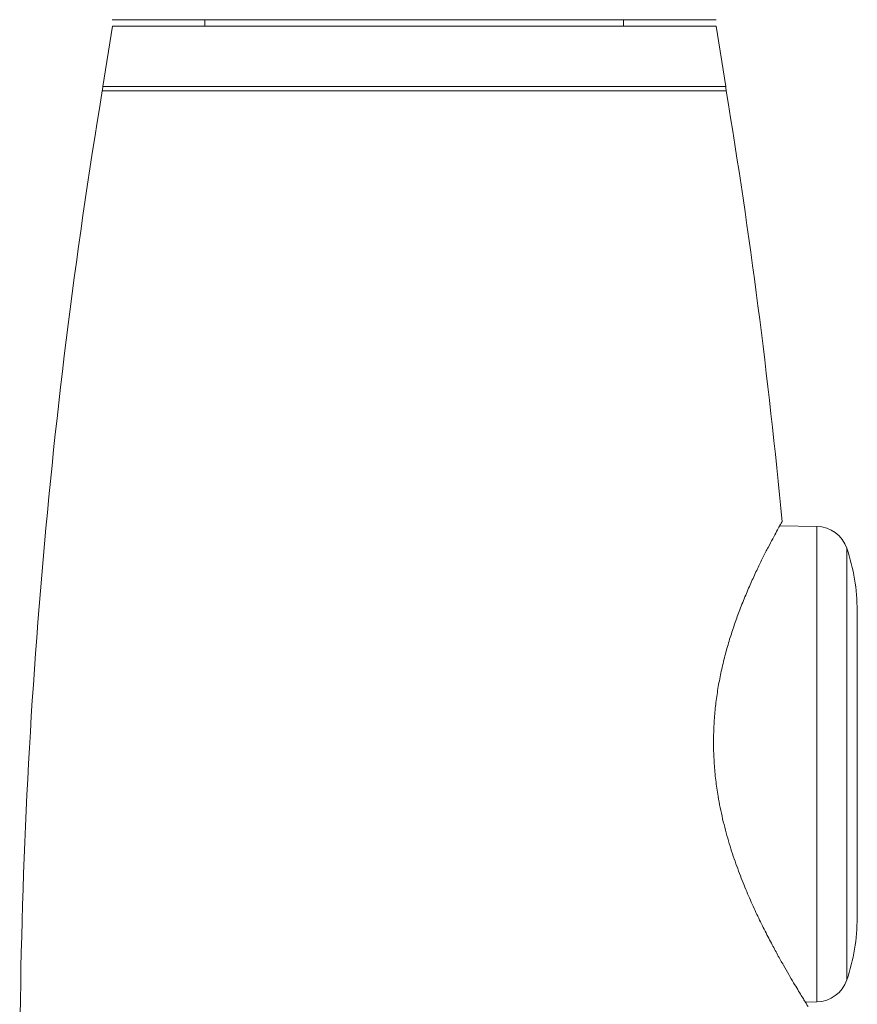
# Model space of a CAD drawing. Units: millimetres. Extents: x -318 to 537, y -486 to 718.
# Drawn here: x -38 to 14, y 147 to 208 of the extents above; entities that cross this region are included whole.
import ezdxf

# ---------------------------------------------------------------- set-up
doc = ezdxf.new("R2010")
doc.units = ezdxf.units.MM

msp = doc.modelspace()

# ---------------------------------------------------------------- linework, layer by layer
at = {"color": 7, "linetype": 'Continuous', "lineweight": 18}
for p, q in [((5.604, 208.37), (-31.896, 208.37)), ((-26.146, 208.37), (-26.146, 207.97)), ((-0.146, 207.97), (-0.146, 208.37)), ((-31.888, 207.97), (-32.482, 204.217)), ((5.596, 207.97), (-31.888, 207.97)), ((6.191, 204.217), (5.596, 207.97)), ((6.191, 204.217), (-32.482, 204.217)), ((11.854, 176.919), (9.545, 176.959)), ((14.354, 171.692), (14.354, 162.17)), ((14.354, 162.17), (14.354, 152.647)), ((14.364, 160.46), (14.354, 160.46)), ((14.364, 160.401), (14.354, 160.401)), ((14.364, 160.401), (14.364, 160.46)), ((14.364, 159.409), (14.364, 160.401)), ((14.364, 159.409), (14.354, 159.409)), ((14.364, 158.754), (14.364, 159.409)), ((14.364, 158.754), (14.354, 158.754)), ((14.364, 158.466), (14.354, 158.466)), ((14.364, 158.301), (14.354, 158.301)), ((14.364, 157.153), (14.364, 158.25)), ((14.364, 157.153), (14.354, 157.153)), ((14.364, 156.223), (14.364, 157.153)), ((14.364, 156.223), (14.354, 156.223)), ((14.364, 155.725), (14.364, 156.223)), ((14.364, 155.725), (14.354, 155.725)), ((14.364, 155.31), (14.354, 155.31)), ((14.364, 155.31), (14.364, 155.725)), ((14.364, 155.187), (14.364, 155.31)), ((14.364, 155.187), (14.354, 155.187)), ((11.135, 147.408), (11.854, 147.42))]:
    msp.add_line(p, q, dxfattribs=at)
at = {"color": 8, "linetype": 'Continuous', "lineweight": 18}
for p, q in [((-32.515, 203.945), (-13.146, 203.945)), ((-13.146, 203.945), (6.223, 203.945)), ((11.854, 176.919), (11.854, 162.17)), ((13.712, 175.564), (13.712, 162.17)), ((11.854, 162.17), (11.854, 147.42)), ((13.712, 162.17), (13.712, 148.775))]:
    msp.add_line(p, q, dxfattribs=at)
at = {"color": 7, "linetype": 'Continuous', "lineweight": 18}
for centre, radius, start, end in [((-35.474, 204.436), 3, 350.57372, 355.8179), ((9.183, 204.436), 3, 184.1821, 189.42628), ((342.354, 141.709), 380, 170.57372, 180), ((-368.646, 141.709), 380, 5.36029, 9.42628), ((11.819, 174.919), 2, 18.82483, 89), ((2.354, 171.692), 12, 0, 18.82483), ((2.354, 152.647), 12, 341.17517, 0), ((11.819, 149.42), 2, 271, 341.17517)]:
    msp.add_arc(centre, radius, start, end, dxfattribs=at)
msp.add_open_spline([(11.313, 147.124), (11.314, 147.123), (11.323, 147.108), (11.285, 147.168), (11.199, 147.306), (11.06, 147.528), (10.885, 147.812), (10.667, 148.168), (10.407, 148.601), (10.109, 149.107), (9.775, 149.688), (9.413, 150.335), (9.014, 151.075), (8.584, 151.908), (8.126, 152.845), (7.666, 153.854), (7.207, 154.952), (6.765, 156.133), (6.35, 157.411), (5.99, 158.762), (5.732, 160.033), (5.568, 161.181), (5.472, 162.2), (5.429, 163.234), (5.44, 164.262), (5.503, 165.27), (5.613, 166.258), (5.769, 167.231), (5.968, 168.192), (6.203, 169.128), (6.47, 170.041), (6.76, 170.917), (7.083, 171.798), (7.432, 172.666), (7.801, 173.516), (8.163, 174.298), (8.512, 175.011), (8.833, 175.641), (9.121, 176.186), (9.361, 176.628), (9.536, 176.944), (9.642, 177.133), (9.691, 177.22), (9.686, 177.21), (9.684, 177.207)], degree=3, knots=[0, 0, 0, 0, 0.002793, 0.027195, 0.051598, 0.073517, 0.095437, 0.117919, 0.140402, 0.163833, 0.187265, 0.211217, 0.23517, 0.262011, 0.288852, 0.31635, 0.343847, 0.372881, 0.401911, 0.432066, 0.462213, 0.483075, 0.503935, 0.525401, 0.546867, 0.567729, 0.588592, 0.610003, 0.631415, 0.653515, 0.675616, 0.698171, 0.720727, 0.746981, 0.773235, 0.800165, 0.827093, 0.854775, 0.882454, 0.911147, 0.939838, 0.964463, 0.989087, 1, 1, 1, 1], dxfattribs=at)

doc.saveas('drawing.dxf')
